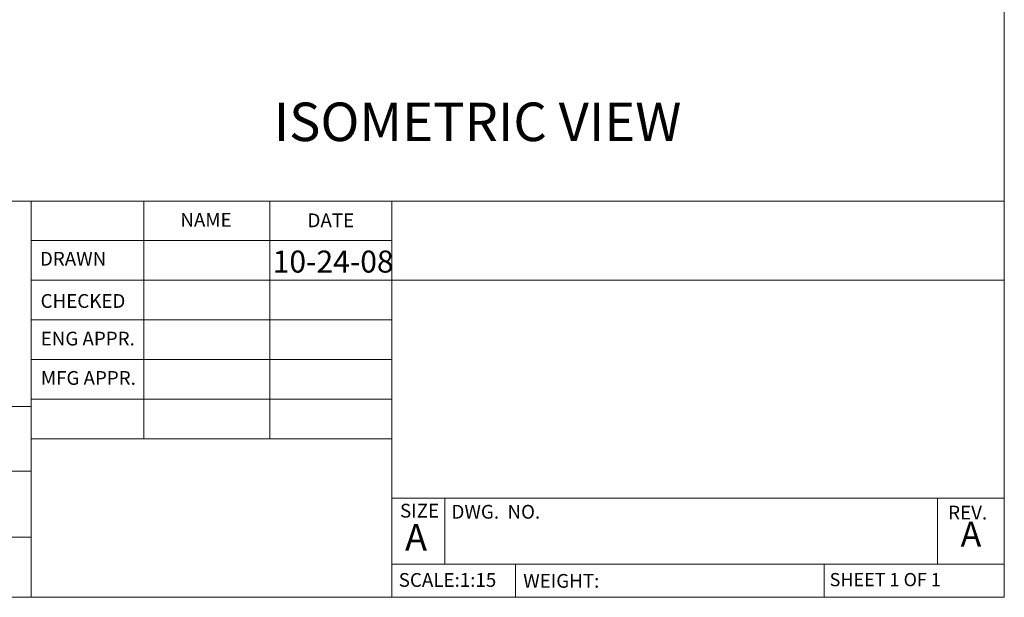
# Model space of a CAD drawing. Units: inches. Extents: x 0.3 to 10.6, y 0.4 to 8.2.
# Drawn here: x 6.9 to 10.6, y 0.4 to 2.6 of the extents above; entities that cross this region are included whole.
import ezdxf

# ---------------------------------------------------------------- set-up
doc = ezdxf.new("R2010")
doc.units = ezdxf.units.IN
doc.header["$MEASUREMENT"] = 0
doc.layers.add('FORMAT', color=7, linetype='Continuous')
doc.styles.add('SLDTEXTSTYLE0', font='TXT', dxfattribs={"width": 0.75})
doc.styles.add('SLDTEXTSTYLE1', font='TXT', dxfattribs={"width": 0.694444})
doc.styles.add('SLDTEXTSTYLE3', font='TXT', dxfattribs={"width": 0.6875})

msp = doc.modelspace()

# ---------------------------------------------------------------- linework, layer by layer
at = {"color": 8, "linetype": 'Continuous', "lineweight": 0}
for p, q in [((10.62993, 0.39207), (10.62993, 8.19207)), ((5.62993, 1.89207), (10.62993, 1.89207)), ((6.94692, 1.89207), (6.94692, 0.39207)), ((7.37343, 1.89207), (7.37343, 0.99207)), ((7.84947, 1.89207), (7.84947, 0.99207)), ((8.31158, 1.89207), (8.31158, 0.39207)), ((6.94692, 1.74207), (8.31158, 1.74207)), ((6.94692, 1.59207), (10.62993, 1.59207)), ((6.94692, 1.44207), (8.31158, 1.44207)), ((6.94692, 1.29207), (8.31158, 1.29207)), ((6.94692, 1.14207), (8.31158, 1.14207)), ((6.94692, 1.11472), (5.62993, 1.11472)), ((6.94692, 0.99207), (8.31158, 0.99207)), ((5.62993, 0.86952), (6.94692, 0.86952)), ((8.31158, 0.76707), (10.62993, 0.76707)), ((8.51228, 0.76707), (8.51228, 0.51707)), ((10.37675, 0.76707), (10.37675, 0.51707)), ((5.62993, 0.61952), (6.94692, 0.61952)), ((8.31158, 0.51707), (10.62993, 0.51707)), ((8.77914, 0.51707), (8.77914, 0.39207)), ((9.94858, 0.51707), (9.94858, 0.39207)), ((10.62993, 0.39207), (0.32993, 0.39207))]:
    msp.add_line(p, q, dxfattribs=at)

# ---------------------------------------------------------------- texts
at = {"color": 8, "linetype": 'Continuous', "lineweight": 0, "attachment_point": 1}
for s, insert, char_height, style in [('NAME', (7.51114, 1.84689), 0.052083, 'SLDTEXTSTYLE0'), ('DATE', (7.99257, 1.84487), 0.052083, 'SLDTEXTSTYLE0'), ('DRAWN', (6.9797, 1.69946), 0.052083, 'SLDTEXTSTYLE0'), ('CHECKED', (6.9821, 1.5397), 0.052083, 'SLDTEXTSTYLE0'), ('ENG APPR.', (6.98261, 1.3973), 0.052083, 'SLDTEXTSTYLE0'), ('MFG APPR.', (6.98307, 1.24838), 0.052083, 'SLDTEXTSTYLE0'), ('SIZE', (8.34261, 0.74598), 0.052083, 'SLDTEXTSTYLE0'), ('DWG.  NO.', (8.53755, 0.74189), 0.052083, 'SLDTEXTSTYLE1'), ('REV.', (10.4175, 0.73879), 0.052083, 'SLDTEXTSTYLE0'), ('A', (8.36183, 0.66913), 0.1, 'SLDTEXTSTYLE0'), ('SCALE:1:15', (8.33777, 0.48377), 0.052083, 'SLDTEXTSTYLE0'), ('SHEET 1 OF 1', (9.96878, 0.48399), 0.05, 'SLDTEXTSTYLE3'), ('WEIGHT:', (8.80897, 0.48026), 0.052083, 'SLDTEXTSTYLE0')]:
    msp.add_mtext(s, dxfattribs=dict(at, insert=insert, char_height=char_height, style=style))
at = {"layer": 'FORMAT', "attachment_point": 1, "style": 'SLDTEXTSTYLE0'}
for s, insert, char_height in [('ISOMETRIC VIEW', (7.86455, 2.26465), 0.1458333), ('10-24-08', (7.86083, 1.70449), 0.083333), ('A', (10.46477, 0.6781), 0.09375)]:
    msp.add_mtext(s, dxfattribs=dict(at, insert=insert, char_height=char_height))

doc.saveas('drawing.dxf')
